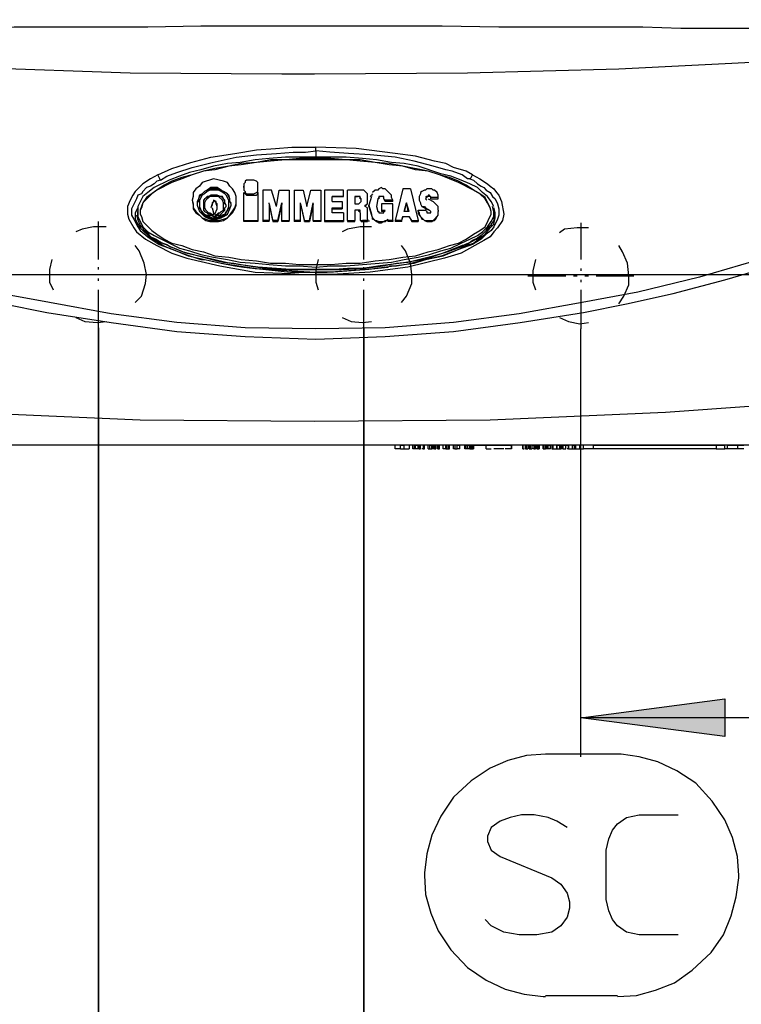
# Model space of a CAD drawing. Extents: x 63.1 to 145.6, y 66.7 to 154.7.
# Drawn here: x 82 to 92.5, y 78.6 to 93 of the extents above; entities that cross this region are included whole.
import ezdxf

# ---------------------------------------------------------------- set-up
doc = ezdxf.new("R2010")
doc.units = 0
doc.layers.add('LIVELLO_1', color=7, linetype='CONTINUOUS')

# ---------------------------------------------------------------- blocks, each defined once
blk = doc.blocks.new('*U1')
at = {"layer": 'LIVELLO_1', "color": 7}
blk.add_solid([(92.267, 82.539), (90.172, 82.814), (92.267, 83.09)], dxfattribs=at)

msp = doc.modelspace()

# ---------------------------------------------------------------- linework, layer by layer
at = {"layer": 'LIVELLO_1', "color": 7}
for points in [[(86.313, 92.884), (84.641, 92.884), (83.87, 92.866), (81.922, 92.866), (81.389, 92.847), (78.412, 92.847), (77.567, 92.866), (76.685, 92.884), (75.748, 92.921), (74.755, 92.976)], [(97.853, 92.976), (96.843, 92.921), (95.887, 92.884), (94.987, 92.866), (94.141, 92.847), (91.624, 92.847), (91.073, 92.866), (88.978, 92.866), (88.151, 92.884), (86.313, 92.884)], [(74.737, 92.755), (76.96, 92.553), (79.165, 92.388), (81.389, 92.278), (83.612, 92.204), (85.817, 92.186), (86.295, 92.186)], [(86.295, 92.186), (88.519, 92.204), (90.724, 92.259), (92.947, 92.37), (95.17, 92.516), (97.375, 92.7), (97.853, 92.755)], [(84.016, 90.716), (84.219, 90.808), (84.494, 90.899), (84.788, 90.973), (85.137, 91.028), (85.45, 91.083), (85.725, 91.101), (85.964, 91.12), (86.313, 91.12)], [(84.053, 90.642), (84.145, 90.697), (84.292, 90.752), (84.513, 90.826), (84.807, 90.899), (85.156, 90.973), (85.45, 91.01), (85.744, 91.028), (85.983, 91.046), (86.166, 91.046), (86.313, 91.065)], [(86.313, 91.065), (86.313, 91.12)], [(88.592, 90.716), (88.5, 90.771), (88.316, 90.826), (88.206, 90.881), (88.041, 90.918), (87.765, 90.991), (87.471, 91.028), (86.901, 91.101), (86.313, 91.12)], [(86.313, 91.065), (86.313, 91.065)], [(86.313, 91.065), (86.313, 90.973)], [(88.555, 90.661), (88.519, 90.661), (88.445, 90.716), (88.298, 90.771), (88.206, 90.789), (88.022, 90.844), (87.747, 90.918), (87.471, 90.973), (87.104, 91.01), (86.791, 91.028), (86.516, 91.046), (86.313, 91.065)], [(88.904, 90.256), (88.868, 90.33), (88.813, 90.403), (88.739, 90.458), (88.665, 90.532), (88.555, 90.587), (88.427, 90.642), (88.28, 90.697), (88.133, 90.734), (87.802, 90.844), (87.6, 90.881), (87.416, 90.899), (87.195, 90.936), (86.993, 90.955), (86.754, 90.973), (85.873, 90.973), (85.634, 90.955), (85.431, 90.936), (85.211, 90.899), (85.027, 90.881), (84.825, 90.844), (84.641, 90.789), (84.476, 90.752), (84.329, 90.697), (84.182, 90.642), (83.961, 90.532), (83.87, 90.458), (83.796, 90.403), (83.722, 90.256), (83.722, 90.183)], [(88.849, 90.238), (88.776, 90.385), (88.702, 90.44), (88.61, 90.495), (88.5, 90.569), (88.39, 90.624), (88.261, 90.679), (88.114, 90.716), (87.949, 90.771), (87.581, 90.844), (87.379, 90.881), (87.177, 90.899), (86.957, 90.936), (86.754, 90.936), (86.534, 90.955), (86.075, 90.955), (85.873, 90.936), (85.652, 90.936), (85.45, 90.899), (85.229, 90.881), (85.046, 90.844), (84.843, 90.808), (84.678, 90.771), (84.513, 90.716), (84.366, 90.679), (84.219, 90.624), (84.108, 90.569), (83.998, 90.495), (83.851, 90.385), (83.796, 90.312), (83.759, 90.201), (83.759, 90.183)], [(88.849, 90.238), (88.813, 90.312), (88.776, 90.367), (88.702, 90.44), (88.61, 90.495), (88.39, 90.605), (88.261, 90.661), (88.114, 90.716), (87.949, 90.771), (87.765, 90.789), (87.581, 90.844), (87.379, 90.863), (87.177, 90.899), (86.957, 90.918), (86.754, 90.936), (85.873, 90.936), (85.652, 90.918), (85.45, 90.899), (85.229, 90.863), (85.046, 90.844), (84.843, 90.789), (84.678, 90.771), (84.513, 90.716), (84.366, 90.661), (84.219, 90.605), (83.998, 90.495), (83.925, 90.44), (83.796, 90.312), (83.778, 90.238), (83.759, 90.201), (83.759, 90.183)], [(84.016, 90.716), (83.906, 90.661), (83.796, 90.587), (83.686, 90.477), (83.649, 90.422), (83.612, 90.348), (83.575, 90.256), (83.575, 90.146), (83.594, 90.072), (83.667, 89.944), (83.704, 89.889), (83.833, 89.779), (83.998, 89.687), (84.219, 89.576), (84.439, 89.503), (84.917, 89.393), (85.431, 89.301), (85.946, 89.282), (86.13, 89.264), (86.313, 89.264)], [(84.053, 90.642), (83.998, 90.624), (83.961, 90.587), (83.906, 90.55), (83.851, 90.532), (83.796, 90.477), (83.778, 90.44), (83.722, 90.422), (83.704, 90.367), (83.631, 90.22), (83.631, 90.128), (83.667, 90.072), (83.722, 89.962), (83.759, 89.907), (83.87, 89.815), (84.035, 89.705), (84.237, 89.631), (84.457, 89.539), (84.935, 89.429), (85.45, 89.356), (85.946, 89.301), (86.313, 89.301)], [(84.053, 90.642), (84.035, 90.679), (84.016, 90.716)], [(84.825, 90.661), (84.66, 90.605), (84.623, 90.55), (84.568, 90.513), (84.531, 90.458), (84.531, 90.403), (84.513, 90.348)], [(85.156, 90.348), (85.156, 90.403), (85.137, 90.458), (85.101, 90.513), (85.064, 90.55), (85.027, 90.605), (84.972, 90.624), (84.825, 90.661)], [(85.468, 90.55), (85.468, 90.605), (85.45, 90.624), (85.413, 90.642), (85.303, 90.642), (85.284, 90.624), (85.284, 90.605), (85.266, 90.587), (85.266, 90.55)], [(88.592, 90.716), (88.702, 90.661), (88.813, 90.587), (88.849, 90.55), (88.904, 90.513), (88.941, 90.458), (88.978, 90.422), (89.015, 90.33), (89.051, 90.146), (89.033, 90.054), (88.959, 89.944), (88.904, 89.889), (88.849, 89.815), (88.757, 89.76), (88.629, 89.687), (88.427, 89.576), (88.188, 89.503), (87.655, 89.374), (87.104, 89.301), (86.552, 89.264), (86.313, 89.264)], [(88.555, 90.661), (88.61, 90.642), (88.665, 90.587), (88.721, 90.55), (88.757, 90.532), (88.794, 90.495), (88.849, 90.458), (88.886, 90.403), (88.923, 90.367), (88.959, 90.293), (88.978, 90.22), (88.978, 90.128), (88.959, 90.072), (88.904, 89.962), (88.868, 89.907), (88.794, 89.852), (88.721, 89.779), (88.592, 89.705), (88.39, 89.631), (88.151, 89.539), (87.636, 89.411), (87.085, 89.338), (86.571, 89.301), (86.313, 89.301)], [(88.555, 90.661), (88.574, 90.679), (88.592, 90.716)], [(84.825, 90.532), (84.788, 90.532), (84.733, 90.495), (84.696, 90.477), (84.66, 90.44), (84.623, 90.422), (84.605, 90.367), (84.586, 90.33), (84.586, 90.293)], [(84.825, 90.513), (84.788, 90.513), (84.733, 90.495), (84.696, 90.477), (84.623, 90.403), (84.605, 90.367), (84.605, 90.33), (84.586, 90.312)], [(85.046, 90.293), (85.046, 90.348), (85.009, 90.422), (84.99, 90.44), (84.935, 90.477), (84.898, 90.495), (84.77, 90.495), (84.733, 90.477), (84.696, 90.44), (84.66, 90.422), (84.623, 90.348), (84.623, 90.293)], [(85.082, 90.293), (85.064, 90.33), (85.064, 90.367), (85.046, 90.422), (85.027, 90.44), (84.972, 90.477), (84.935, 90.495), (84.88, 90.532), (84.825, 90.532)], [(85.082, 90.312), (85.064, 90.33), (85.064, 90.367), (85.027, 90.44), (84.972, 90.477), (84.935, 90.495), (84.88, 90.513), (84.825, 90.513)], [(85.266, 90.532), (85.266, 90.55)], [(85.266, 90.55), (85.266, 90.532)], [(85.266, 90.532), (85.266, 90.495), (85.284, 90.477), (85.284, 90.458), (85.303, 90.44), (85.34, 90.44), (85.358, 90.422), (85.376, 90.422), (85.395, 90.44), (85.413, 90.44), (85.45, 90.458), (85.468, 90.477), (85.468, 90.532)], [(85.266, 90.532), (85.266, 90.495), (85.284, 90.477), (85.284, 90.458), (85.303, 90.44), (85.413, 90.44), (85.45, 90.458), (85.468, 90.477), (85.468, 90.532)], [(85.266, 90.054), (85.266, 90.458)], [(85.266, 90.458), (85.303, 90.422), (85.45, 90.422), (85.468, 90.44), (85.468, 90.458)], [(85.468, 90.532), (85.468, 90.55)], [(85.468, 90.458), (85.468, 90.054)], [(85.67, 90.495), (85.542, 90.495)], [(85.542, 90.495), (85.542, 90.054)], [(85.744, 90.256), (85.67, 90.495)], [(85.744, 90.256), (85.781, 90.495)], [(85.781, 90.495), (85.928, 90.495)], [(85.928, 90.495), (85.928, 90.054)], [(86.001, 90.495), (86.13, 90.495)], [(86.001, 90.495), (86.001, 90.054)], [(86.13, 90.495), (86.185, 90.256)], [(86.185, 90.256), (86.24, 90.495)], [(86.24, 90.495), (86.387, 90.495)], [(86.387, 90.495), (86.387, 90.054)], [(86.442, 90.495), (86.442, 90.054)], [(86.718, 90.495), (86.442, 90.495)], [(86.718, 90.403), (86.718, 90.495)], [(86.957, 90.495), (86.773, 90.495)], [(86.773, 90.054), (86.773, 90.495)], [(87.067, 90.403), (87.067, 90.44), (87.012, 90.495), (86.957, 90.495)], [(87.416, 90.422), (87.324, 90.513), (87.287, 90.513), (87.269, 90.532), (87.232, 90.513), (87.214, 90.495), (87.177, 90.495), (87.14, 90.458)], [(87.581, 90.513), (87.471, 90.054)], [(87.692, 90.513), (87.581, 90.513)], [(87.692, 90.513), (87.802, 90.054)], [(88.096, 90.385), (88.096, 90.422), (88.078, 90.458), (88.041, 90.495), (88.022, 90.495), (88.004, 90.513), (87.93, 90.513), (87.912, 90.495), (87.894, 90.495), (87.857, 90.477), (87.839, 90.458), (87.839, 90.44), (87.82, 90.403), (87.82, 90.385)], [(84.513, 90.348), (84.513, 90.348)], [(84.513, 90.348), (84.531, 90.293), (84.531, 90.238), (84.568, 90.183), (84.66, 90.091), (84.77, 90.054), (84.825, 90.054)], [(84.513, 90.348), (84.531, 90.275), (84.531, 90.22), (84.568, 90.164), (84.623, 90.128), (84.66, 90.091), (84.715, 90.054), (84.77, 90.036), (84.825, 90.036)], [(85.009, 90.275), (84.99, 90.312), (84.99, 90.348), (84.972, 90.367), (84.954, 90.403), (84.917, 90.403), (84.88, 90.422), (84.788, 90.422), (84.751, 90.403), (84.733, 90.403), (84.678, 90.348), (84.678, 90.275)], [(85.009, 90.275), (84.99, 90.293), (84.99, 90.33), (84.972, 90.367), (84.954, 90.385), (84.88, 90.422), (84.788, 90.422), (84.751, 90.403), (84.733, 90.385), (84.696, 90.367), (84.678, 90.33), (84.678, 90.275)], [(84.972, 90.275), (84.972, 90.312), (84.954, 90.348), (84.898, 90.403), (84.77, 90.403), (84.715, 90.348), (84.696, 90.312), (84.696, 90.275)], [(84.825, 90.348), (84.825, 90.33), (84.807, 90.312), (84.807, 90.293), (84.788, 90.238)], [(84.825, 90.348), (84.825, 90.33), (84.807, 90.293), (84.807, 90.275), (84.788, 90.238)], [(84.825, 90.348), (84.825, 90.348)], [(84.825, 90.054), (84.898, 90.054), (84.972, 90.072), (85.027, 90.091), (85.064, 90.128), (85.137, 90.238), (85.156, 90.293), (85.156, 90.348)], [(84.825, 90.036), (84.898, 90.036), (84.972, 90.054), (85.027, 90.091), (85.101, 90.164), (85.137, 90.22), (85.156, 90.275), (85.156, 90.348)], [(84.88, 90.238), (84.88, 90.293), (84.862, 90.312), (84.862, 90.33), (84.825, 90.348)], [(84.88, 90.238), (84.88, 90.256), (84.862, 90.293), (84.862, 90.312), (84.825, 90.348)], [(85.156, 90.348), (85.156, 90.348)], [(85.156, 90.348), (85.156, 90.348)], [(85.689, 90.054), (85.634, 90.312)], [(85.634, 90.293), (85.634, 90.312)], [(85.762, 90.054), (85.817, 90.312)], [(85.817, 90.312), (85.817, 90.293)], [(86.148, 90.054), (86.093, 90.312)], [(86.093, 90.293), (86.093, 90.312)], [(86.221, 90.054), (86.277, 90.312)], [(86.277, 90.293), (86.277, 90.312)], [(86.552, 90.33), (86.552, 90.403)], [(86.718, 90.403), (86.552, 90.403)], [(86.552, 90.403), (86.552, 90.403)], [(86.552, 90.403), (86.718, 90.403)], [(86.552, 90.33), (86.699, 90.33)], [(86.699, 90.33), (86.699, 90.238)], [(86.718, 90.403), (86.718, 90.403)], [(86.883, 90.403), (86.92, 90.403)], [(86.883, 90.403), (86.883, 90.403)], [(86.92, 90.403), (86.883, 90.403)], [(86.883, 90.403), (86.883, 90.403)], [(86.883, 90.403), (86.883, 90.293)], [(86.883, 90.403), (86.883, 90.403)], [(86.883, 90.403), (86.883, 90.403)], [(86.92, 90.403), (86.92, 90.403)], [(86.975, 90.348), (86.975, 90.367), (86.957, 90.367), (86.957, 90.385), (86.938, 90.403), (86.92, 90.403)], [(86.975, 90.348), (86.975, 90.367), (86.957, 90.385), (86.957, 90.403), (86.92, 90.403)], [(86.92, 90.293), (86.938, 90.293), (86.975, 90.33), (86.975, 90.348)], [(86.975, 90.348), (86.975, 90.348)], [(87.03, 90.256), (87.048, 90.275), (87.067, 90.293), (87.067, 90.312), (87.067, 90.348)], [(87.03, 90.256), (87.03, 90.275), (87.067, 90.293), (87.067, 90.33), (87.067, 90.348)], [(87.067, 90.348), (87.067, 90.403)], [(87.067, 90.348), (87.067, 90.348)], [(87.122, 90.403), (87.085, 90.275)], [(87.122, 90.422), (87.104, 90.403)], [(87.14, 90.44), (87.122, 90.422)], [(87.214, 90.367), (87.195, 90.256)], [(87.214, 90.367), (87.195, 90.256), (87.214, 90.183)], [(87.306, 90.367), (87.306, 90.403), (87.232, 90.403), (87.232, 90.385), (87.214, 90.367)], [(87.306, 90.367), (87.306, 90.385), (87.287, 90.403), (87.251, 90.403), (87.232, 90.385), (87.232, 90.367), (87.214, 90.367)], [(87.214, 90.367), (87.214, 90.367)], [(87.306, 90.367), (87.306, 90.367)], [(87.306, 90.367), (87.324, 90.348)], [(87.324, 90.33), (87.306, 90.367)], [(87.324, 90.33), (87.324, 90.348)], [(87.434, 90.348), (87.324, 90.348)], [(87.434, 90.33), (87.324, 90.33)], [(87.416, 90.385), (87.416, 90.422)], [(87.434, 90.348), (87.416, 90.385)], [(87.434, 90.33), (87.434, 90.348)], [(87.6, 90.183), (87.636, 90.312)], [(87.636, 90.312), (87.6, 90.183)], [(87.673, 90.183), (87.636, 90.312)], [(87.636, 90.312), (87.636, 90.312)], [(87.636, 90.312), (87.655, 90.183)], [(87.82, 90.385), (87.82, 90.367)], [(87.82, 90.367), (87.82, 90.348), (87.839, 90.312), (87.839, 90.293), (87.857, 90.256), (87.894, 90.238), (87.912, 90.22)], [(87.82, 90.367), (87.82, 90.348), (87.839, 90.312), (87.839, 90.293), (87.857, 90.256), (87.894, 90.256), (87.912, 90.238)], [(87.82, 90.367), (87.82, 90.367)], [(87.986, 90.385), (87.986, 90.403), (87.967, 90.403), (87.967, 90.422), (87.949, 90.422), (87.949, 90.403), (87.93, 90.403), (87.912, 90.385)], [(87.986, 90.367), (87.986, 90.403), (87.93, 90.403), (87.93, 90.385), (87.912, 90.367)], [(87.912, 90.367), (87.93, 90.348)], [(87.912, 90.367), (87.912, 90.367)], [(87.949, 90.367), (88.022, 90.33)], [(88.096, 90.385), (87.986, 90.385)], [(87.986, 90.367), (87.986, 90.385)], [(87.986, 90.385), (87.986, 90.385)], [(87.986, 90.367), (88.096, 90.367)], [(87.986, 90.367), (87.986, 90.367)], [(88.096, 90.201), (88.096, 90.256), (88.022, 90.33)], [(88.096, 90.367), (88.096, 90.385)], [(88.096, 90.385), (88.096, 90.385)], [(83.722, 90.238), (83.686, 90.164), (83.686, 90.072), (83.722, 89.999), (83.759, 89.944), (83.925, 89.779), (84.016, 89.742), (84.09, 89.687), (84.182, 89.65), (84.421, 89.558), (84.641, 89.485), (84.696, 89.485), (84.788, 89.466), (84.935, 89.429), (85.137, 89.393), (85.266, 89.374), (85.431, 89.356), (85.67, 89.338), (85.964, 89.319), (86.313, 89.301)], [(83.722, 90.128), (83.722, 90.183)], [(83.722, 90.183), (83.722, 90.109), (83.796, 89.962), (83.87, 89.889), (83.961, 89.834), (84.329, 89.65), (84.476, 89.613), (84.641, 89.558), (84.825, 89.521), (85.027, 89.485), (85.211, 89.448), (85.431, 89.429), (85.634, 89.411), (85.873, 89.393), (86.075, 89.393), (86.313, 89.374), (86.534, 89.393), (86.754, 89.393), (87.416, 89.448), (87.6, 89.485), (87.802, 89.521), (87.967, 89.558), (88.133, 89.613), (88.28, 89.65), (88.427, 89.723), (88.555, 89.779), (88.665, 89.834), (88.739, 89.889), (88.813, 89.962), (88.868, 90.036), (88.904, 90.109), (88.904, 90.183)], [(83.759, 90.183), (83.759, 90.146), (83.778, 90.109), (83.796, 90.036), (83.925, 89.907), (83.998, 89.852), (84.108, 89.779), (84.219, 89.723), (84.366, 89.687), (84.513, 89.631), (84.678, 89.595), (84.843, 89.539), (85.046, 89.521), (85.229, 89.485), (85.45, 89.466), (85.652, 89.429), (85.873, 89.429), (86.075, 89.411), (86.534, 89.411), (86.754, 89.429), (86.957, 89.429), (87.177, 89.466), (87.379, 89.485), (87.581, 89.521), (87.765, 89.539), (87.949, 89.595), (88.096, 89.631), (88.261, 89.687), (88.39, 89.723), (88.5, 89.779), (88.61, 89.852), (88.702, 89.907), (88.776, 89.962), (88.868, 90.146), (88.868, 90.183)], [(84.586, 90.293), (84.586, 90.293)], [(84.586, 90.293), (84.586, 90.275), (84.605, 90.22), (84.623, 90.183), (84.696, 90.109), (84.733, 90.091), (84.788, 90.072), (84.88, 90.072), (84.935, 90.091), (84.972, 90.109), (85.027, 90.146), (85.064, 90.22), (85.082, 90.275), (85.082, 90.293)], [(84.623, 90.293), (84.623, 90.293)], [(84.623, 90.293), (84.623, 90.238), (84.66, 90.164), (84.696, 90.128), (84.807, 90.072), (84.862, 90.072), (84.935, 90.109), (84.99, 90.128), (85.046, 90.238), (85.046, 90.293)], [(84.623, 90.293), (84.623, 90.256), (84.641, 90.201), (84.696, 90.146), (84.807, 90.091), (84.862, 90.091), (84.935, 90.128), (84.99, 90.146), (85.009, 90.183), (85.027, 90.201), (85.046, 90.256), (85.046, 90.293)], [(84.678, 90.275), (84.678, 90.256)], [(84.678, 90.256), (84.678, 90.201), (84.696, 90.183), (84.733, 90.164), (84.751, 90.128), (84.788, 90.128), (84.825, 90.109), (84.862, 90.109), (84.88, 90.128), (84.917, 90.128), (84.99, 90.201), (84.99, 90.238), (85.009, 90.256)], [(84.696, 90.275), (84.696, 90.256)], [(84.696, 90.256), (84.696, 90.238), (84.715, 90.201), (84.751, 90.164), (84.77, 90.164), (84.807, 90.146), (84.825, 90.128)], [(84.696, 90.256), (84.696, 90.238), (84.715, 90.201), (84.77, 90.146), (84.807, 90.128), (84.825, 90.128)], [(84.807, 90.238), (84.825, 90.164), (84.825, 90.146)], [(84.807, 90.238), (84.807, 90.22)], [(84.843, 90.128), (84.88, 90.146), (84.898, 90.164), (84.917, 90.164), (84.935, 90.183), (84.972, 90.201), (84.972, 90.256)], [(84.843, 90.128), (84.88, 90.128), (84.935, 90.183), (84.972, 90.201), (84.972, 90.256)], [(84.843, 90.146), (84.88, 90.22), (84.88, 90.238)], [(84.88, 90.238), (84.88, 90.238)], [(84.972, 90.256), (84.972, 90.275)], [(85.009, 90.256), (85.009, 90.275)], [(85.046, 90.293), (85.046, 90.293)], [(85.082, 90.293), (85.082, 90.293)], [(85.634, 90.293), (85.689, 90.036)], [(85.634, 90.293), (85.634, 90.054)], [(85.817, 90.293), (85.762, 90.036)], [(85.817, 90.054), (85.817, 90.293)], [(86.093, 90.293), (86.148, 90.036)], [(86.093, 90.054), (86.093, 90.293)], [(86.277, 90.293), (86.221, 90.036)], [(86.277, 90.054), (86.277, 90.293)], [(86.313, 89.301), (86.479, 89.301), (86.718, 89.319), (87.03, 89.338), (87.361, 89.374), (87.398, 89.393), (87.489, 89.393), (87.6, 89.411), (87.747, 89.429), (87.912, 89.485), (88.169, 89.539), (88.427, 89.65), (88.5, 89.687), (88.61, 89.723), (88.702, 89.797), (88.776, 89.852), (88.849, 89.944), (88.904, 89.999), (88.923, 90.091), (88.923, 90.164), (88.904, 90.238)], [(86.552, 90.22), (86.552, 90.238)], [(86.552, 90.238), (86.699, 90.238)], [(86.552, 90.164), (86.552, 90.22)], [(86.552, 90.22), (86.699, 90.22)], [(86.718, 90.164), (86.552, 90.164)], [(86.699, 90.238), (86.699, 90.22)], [(86.718, 90.164), (86.718, 90.054)], [(86.883, 90.293), (86.92, 90.293)], [(86.938, 90.201), (86.883, 90.201)], [(86.938, 90.201), (86.883, 90.201)], [(86.883, 90.201), (86.883, 90.054)], [(86.883, 90.201), (86.883, 90.201)], [(86.938, 90.201), (86.938, 90.201)], [(86.957, 90.164), (86.957, 90.201), (86.938, 90.201)], [(86.957, 90.164), (86.957, 90.183), (86.938, 90.183), (86.938, 90.201)], [(86.957, 90.164), (86.957, 90.054)], [(86.957, 90.164), (86.957, 90.164)], [(87.067, 90.183), (87.067, 90.201), (87.067, 90.238), (87.03, 90.256)], [(87.067, 90.183), (87.067, 90.183)], [(87.067, 90.072), (87.067, 90.183)], [(87.085, 90.256), (87.085, 90.275)], [(87.085, 90.275), (87.122, 90.146), (87.122, 90.128)], [(87.085, 90.256), (87.122, 90.128)], [(87.214, 90.183), (87.232, 90.183), (87.232, 90.164), (87.306, 90.164), (87.306, 90.183)], [(87.434, 90.293), (87.269, 90.293)], [(87.269, 90.293), (87.269, 90.201)], [(87.269, 90.201), (87.269, 90.183)], [(87.269, 90.201), (87.324, 90.201)], [(87.324, 90.183), (87.269, 90.183)], [(87.324, 90.201), (87.306, 90.183)], [(87.434, 90.054), (87.434, 90.293)], [(87.673, 90.183), (87.6, 90.183)], [(87.802, 90.183), (87.802, 90.201)], [(87.802, 90.201), (87.912, 90.201)], [(87.802, 90.183), (87.82, 90.164), (87.82, 90.146)], [(87.802, 90.183), (87.802, 90.183)], [(87.802, 90.183), (87.802, 90.164), (87.82, 90.128), (87.839, 90.109), (87.857, 90.072), (87.875, 90.072), (87.894, 90.054), (87.93, 90.036), (87.967, 90.036)], [(87.912, 90.238), (87.967, 90.201)], [(87.912, 90.22), (87.912, 90.238)], [(87.912, 90.22), (87.967, 90.201)], [(87.912, 90.201), (87.93, 90.183)], [(87.93, 90.183), (87.93, 90.164), (87.986, 90.164), (87.986, 90.183)], [(87.967, 90.201), (87.967, 90.201)], [(87.986, 90.183), (87.967, 90.201)], [(87.986, 90.183), (87.967, 90.201)], [(87.967, 90.054), (88.022, 90.054), (88.096, 90.128), (88.096, 90.183)], [(87.967, 90.036), (88.004, 90.036), (88.022, 90.054), (88.041, 90.054), (88.059, 90.072), (88.078, 90.109), (88.096, 90.128), (88.096, 90.183)], [(88.096, 90.201), (88.096, 90.183)], [(88.096, 90.183), (88.096, 90.183)], [(88.868, 90.183), (88.849, 90.238)], [(88.868, 90.183), (88.849, 90.238)], [(88.904, 90.183), (88.886, 90.256)], [(88.904, 90.128), (88.904, 90.183)], [(83.153, 89.485), (83.153, 90.036)], [(83.704, 90.128), (83.722, 90.054)], [(83.759, 89.98), (83.759, 89.999), (83.741, 90.017), (83.722, 90.072)], [(84.825, 90.128), (84.825, 90.146)], [(84.825, 90.128), (84.825, 90.128)], [(84.825, 90.054), (84.825, 90.036)], [(84.843, 90.146), (84.843, 90.128)], [(84.843, 90.128), (84.843, 90.128)], [(85.266, 90.054), (85.468, 90.054)], [(85.266, 90.036), (85.266, 90.054)], [(85.468, 90.036), (85.266, 90.036)], [(85.468, 90.054), (85.468, 90.036)], [(85.634, 90.054), (85.542, 90.054)], [(85.542, 90.054), (85.542, 90.036)], [(85.634, 90.036), (85.542, 90.036)], [(85.634, 90.036), (85.634, 90.054)], [(85.762, 90.054), (85.689, 90.054)], [(85.689, 90.054), (85.689, 90.036)], [(85.689, 90.036), (85.762, 90.036)], [(85.762, 90.054), (85.762, 90.036)], [(85.817, 90.054), (85.928, 90.054)], [(85.817, 90.036), (85.817, 90.054)], [(85.928, 90.036), (85.817, 90.036)], [(85.928, 90.036), (85.928, 90.054)], [(86.093, 90.054), (86.001, 90.054)], [(86.001, 90.054), (86.001, 90.036)], [(86.093, 90.036), (86.001, 90.036)], [(86.093, 90.036), (86.093, 90.054)], [(86.148, 90.036), (86.148, 90.054)], [(86.148, 90.054), (86.221, 90.054)], [(86.148, 90.036), (86.221, 90.036)], [(86.221, 90.036), (86.221, 90.054)], [(86.277, 90.054), (86.277, 90.036)], [(86.277, 90.054), (86.387, 90.054)], [(86.387, 90.036), (86.277, 90.036)], [(86.387, 90.054), (86.387, 90.036)], [(86.442, 90.054), (86.442, 90.036)], [(86.442, 90.054), (86.718, 90.054)], [(86.442, 90.036), (86.718, 90.036)], [(86.718, 90.054), (86.718, 90.036)], [(86.773, 90.054), (86.773, 90.036)], [(86.773, 90.054), (86.883, 90.054)], [(86.773, 90.036), (86.883, 90.036)], [(86.883, 90.036), (86.883, 90.054)], [(86.957, 90.054), (86.957, 90.054)], [(86.957, 90.054), (86.975, 90.054), (86.975, 90.036), (86.993, 90.036)], [(86.957, 90.054), (86.975, 90.054), (86.993, 90.054)], [(87.067, 90.054), (86.993, 90.054)], [(86.993, 90.036), (86.993, 90.054)], [(86.993, 90.036), (87.067, 90.036)], [(87.012, 89.485), (87.012, 90.036)], [(87.067, 90.072), (87.067, 90.054)], [(87.067, 90.054), (87.067, 90.036)], [(87.067, 90.054), (87.067, 90.054)], [(87.067, 90.054), (87.067, 90.054)], [(87.067, 90.036), (87.067, 90.036)], [(87.085, 90.054), (87.085, 90.054)], [(87.085, 90.054), (87.085, 90.036)], [(87.122, 90.146), (87.122, 90.128)], [(87.122, 90.128), (87.14, 90.091)], [(87.122, 90.128), (87.14, 90.072)], [(87.14, 90.072), (87.14, 90.091)], [(87.14, 90.091), (87.177, 90.054), (87.195, 90.054), (87.232, 90.036), (87.306, 90.036), (87.324, 90.054), (87.342, 90.054), (87.361, 90.072)], [(87.14, 90.072), (87.159, 90.072), (87.195, 90.036), (87.232, 90.017), (87.269, 90.017), (87.306, 90.036), (87.324, 90.036), (87.361, 90.072)], [(87.361, 90.054), (87.361, 90.072)], [(87.361, 90.072), (87.361, 90.072)], [(87.361, 90.054), (87.361, 90.036)], [(87.434, 90.054), (87.361, 90.054)], [(87.434, 90.036), (87.361, 90.036)], [(87.434, 90.054), (87.434, 90.036)], [(87.563, 90.054), (87.471, 90.054)], [(87.471, 90.054), (87.471, 90.036)], [(87.563, 90.036), (87.471, 90.036)], [(87.581, 90.109), (87.563, 90.054)], [(87.563, 90.036), (87.581, 90.109)], [(87.563, 90.054), (87.563, 90.036)], [(87.581, 90.109), (87.673, 90.109)], [(87.581, 90.109), (87.581, 90.109)], [(87.581, 90.109), (87.673, 90.109)], [(87.71, 90.054), (87.673, 90.109)], [(87.673, 90.109), (87.71, 90.036)], [(87.673, 90.109), (87.673, 90.109)], [(87.71, 90.054), (87.71, 90.036)], [(87.71, 90.054), (87.802, 90.054)], [(87.71, 90.036), (87.802, 90.036)], [(87.802, 90.054), (87.802, 90.036)], [(87.82, 90.146), (87.839, 90.109), (87.894, 90.054), (87.967, 90.054)], [(87.967, 90.036), (87.967, 90.054)], [(88.904, 90.128), (88.904, 90.054), (88.868, 89.999), (88.868, 89.98), (88.849, 89.98)], [(82.914, 89.926), (82.822, 89.889)], [(83.079, 89.962), (82.914, 89.926)], [(83.263, 89.962), (83.079, 89.962)], [(88.849, 89.98), (88.831, 89.944), (88.721, 89.834), (88.665, 89.797), (88.592, 89.76), (88.519, 89.705), (88.445, 89.687), (88.169, 89.576), (87.894, 89.485), (87.563, 89.429), (87.251, 89.393), (86.993, 89.356), (86.773, 89.356), (86.589, 89.338), (85.946, 89.338), (85.468, 89.374), (85.046, 89.429), (84.678, 89.521), (84.421, 89.576), (84.2, 89.668), (84.164, 89.687), (84.072, 89.723), (83.98, 89.779), (83.906, 89.815), (83.87, 89.871), (83.814, 89.907), (83.796, 89.944), (83.759, 89.98)], [(83.759, 89.98), (83.796, 89.944), (83.814, 89.907), (83.888, 89.834), (83.961, 89.779), (84.035, 89.742), (84.145, 89.705), (84.2, 89.668), (84.255, 89.65), (84.384, 89.595), (84.605, 89.539), (84.88, 89.466), (84.972, 89.448), (85.119, 89.429), (85.34, 89.393), (85.597, 89.356), (85.928, 89.338), (86.681, 89.338), (87.012, 89.356), (87.287, 89.393), (87.489, 89.429), (87.655, 89.448), (88.022, 89.539), (88.224, 89.595), (88.371, 89.65), (88.427, 89.668), (88.482, 89.705), (88.574, 89.742), (88.647, 89.779), (88.721, 89.834), (88.794, 89.907), (88.813, 89.944), (88.849, 89.98)], [(86.773, 89.926), (86.699, 89.889)], [(86.957, 89.962), (86.773, 89.926)], [(87.122, 89.962), (86.957, 89.962)], [(89.933, 89.926), (89.86, 89.871)], [(90.117, 89.944), (89.933, 89.926)], [(90.283, 89.944), (90.117, 89.944)], [(90.172, 90.017), (90.172, 89.485)], [(86.313, 88.474), (85.284, 88.492), (84.292, 88.566), (83.337, 88.694), (82.436, 88.86), (81.609, 89.007), (80.709, 89.227), (79.735, 89.521), (78.669, 89.852)], [(93.958, 89.852), (92.892, 89.521), (91.9, 89.227), (90.999, 89.007), (90.191, 88.86), (89.272, 88.694), (88.316, 88.566), (87.324, 88.492), (86.313, 88.474)], [(78.614, 89.705), (79.515, 89.429), (80.341, 89.19), (81.095, 88.988), (81.775, 88.841), (82.4, 88.713), (83.337, 88.566), (84.292, 88.437), (85.284, 88.364), (86.313, 88.327)], [(83.741, 89.613), (83.686, 89.687)], [(83.814, 89.429), (83.741, 89.613)], [(86.313, 88.327), (87.324, 88.364), (88.316, 88.437), (89.29, 88.566), (90.209, 88.713), (90.834, 88.841), (91.514, 88.988), (92.267, 89.19), (93.094, 89.429), (93.994, 89.705)], [(87.618, 89.613), (87.563, 89.687)], [(87.692, 89.429), (87.618, 89.613)], [(90.779, 89.595), (90.724, 89.687)], [(90.852, 89.429), (90.779, 89.595)], [(82.473, 89.485), (82.436, 89.338)], [(86.35, 89.485), (86.313, 89.338)], [(89.511, 89.485), (89.474, 89.319)], [(82.436, 89.338), (82.436, 89.154)], [(83.153, 89.338), (83.153, 89.374)], [(83.851, 89.264), (83.814, 89.429)], [(86.313, 89.338), (86.313, 89.154)], [(87.012, 89.338), (87.012, 89.374)], [(87.71, 89.264), (87.692, 89.429)], [(89.474, 89.319), (89.474, 89.154)], [(90.172, 89.356), (90.172, 89.319)], [(90.87, 89.246), (90.852, 89.429)], [(65.402, 89.264), (97.559, 89.264)], [(82.381, 89.264), (82.932, 89.264)], [(83.043, 89.264), (83.098, 89.264)], [(83.153, 89.172), (83.153, 89.209)], [(83.208, 89.264), (83.263, 89.264)], [(83.373, 89.264), (83.925, 89.264)], [(83.833, 89.135), (83.851, 89.264)], [(86.24, 89.264), (86.791, 89.264)], [(86.313, 89.301), (86.313, 89.301)], [(86.313, 89.264), (86.313, 89.301)], [(86.901, 89.264), (86.957, 89.264)], [(87.012, 89.172), (87.012, 89.209)], [(87.067, 89.264), (87.122, 89.264)], [(87.232, 89.264), (87.784, 89.264)], [(87.71, 89.135), (87.71, 89.264)], [(89.4, 89.246), (89.952, 89.246)], [(90.062, 89.246), (90.117, 89.246)], [(90.172, 89.19), (90.172, 89.154)], [(90.227, 89.246), (90.283, 89.246)], [(90.393, 89.246), (90.944, 89.246)], [(90.87, 89.117), (90.87, 89.246)], [(82.436, 89.154), (82.491, 89.044)], [(83.153, 88.492), (83.153, 89.044)], [(83.778, 88.952), (83.833, 89.135)], [(86.313, 89.154), (86.35, 89.044)], [(87.012, 88.492), (87.012, 89.044)], [(87.636, 88.952), (87.71, 89.135)], [(89.474, 89.154), (89.511, 89.044)], [(90.172, 89.044), (90.172, 88.474)], [(90.797, 88.952), (90.87, 89.117)], [(83.686, 88.86), (83.778, 88.952)], [(87.563, 88.86), (87.636, 88.952)], [(90.724, 88.841), (90.797, 88.952)], [(82.822, 88.639), (82.951, 88.584)], [(86.699, 88.639), (86.828, 88.584)], [(89.86, 88.639), (89.989, 88.584)], [(70.86, 88.455), (73.451, 88.051), (76.06, 87.702), (78.632, 87.445), (81.205, 87.261), (83.759, 87.151), (86.295, 87.132), (88.849, 87.151), (91.403, 87.261), (93.976, 87.445), (96.549, 87.702), (99.158, 88.051), (101.767, 88.455)], [(82.951, 88.584), (83.135, 88.566)], [(83.135, 88.566), (83.263, 88.584)], [(83.153, 73.865), (83.153, 88.492)], [(83.153, 88.492), (83.153, 73.865)], [(86.828, 88.584), (86.993, 88.566)], [(86.993, 88.566), (87.122, 88.584)], [(87.012, 73.865), (87.012, 88.492)], [(87.012, 88.492), (87.012, 73.865)], [(89.989, 88.584), (90.154, 88.547)], [(90.154, 88.547), (90.283, 88.566)], [(90.172, 82.244), (90.172, 88.474)], [(101.767, 86.783), (70.86, 86.783)], [(87.471, 86.783), (73.965, 86.783)], [(87.471, 86.728), (87.471, 86.783)], [(87.545, 86.783), (87.471, 86.783)], [(87.545, 86.728), (87.471, 86.728)], [(87.545, 86.728), (87.545, 86.783)], [(87.545, 86.783), (87.6, 86.783)], [(87.545, 86.728), (87.6, 86.728)], [(87.6, 86.728), (87.6, 86.783)], [(87.673, 86.783), (87.6, 86.783)], [(87.6, 86.728), (87.673, 86.728)], [(87.673, 86.783), (87.673, 86.728)], [(87.728, 86.783), (87.673, 86.783)], [(87.728, 86.728), (87.728, 86.783)], [(87.747, 86.783), (87.728, 86.783)], [(87.747, 86.728), (87.728, 86.728)], [(87.747, 86.783), (87.765, 86.783)], [(87.747, 86.783), (87.747, 86.728)], [(87.765, 86.728), (87.747, 86.728)], [(87.765, 86.783), (87.802, 86.783)], [(87.765, 86.728), (87.765, 86.783)], [(87.802, 86.728), (87.765, 86.728)], [(87.802, 86.728), (87.802, 86.783)], [(87.802, 86.783), (87.82, 86.783)], [(87.82, 86.728), (87.802, 86.728)], [(87.82, 86.728), (87.82, 86.783)], [(87.82, 86.783), (87.839, 86.783)], [(87.82, 86.728), (87.839, 86.728)], [(87.839, 86.728), (87.839, 86.783)], [(87.875, 86.783), (87.839, 86.783)], [(87.875, 86.728), (87.857, 86.728)], [(87.875, 86.783), (87.875, 86.728)], [(87.875, 86.783), (87.894, 86.783)], [(87.875, 86.728), (87.894, 86.728)], [(87.894, 86.728), (87.894, 86.783)], [(87.894, 86.728), (87.894, 86.783)], [(87.949, 86.783), (87.894, 86.783)], [(87.894, 86.783), (87.894, 86.783)], [(87.894, 86.728), (87.894, 86.728)], [(87.949, 86.728), (87.949, 86.783)], [(87.949, 86.728), (87.949, 86.783)], [(87.949, 86.783), (87.949, 86.783)], [(87.967, 86.783), (87.949, 86.783)], [(87.949, 86.728), (87.949, 86.728)], [(87.949, 86.728), (87.967, 86.728)], [(87.967, 86.783), (87.967, 86.728)], [(87.967, 86.783), (88.004, 86.783)], [(87.967, 86.728), (88.004, 86.728)], [(88.004, 86.728), (88.004, 86.783)], [(88.004, 86.783), (88.022, 86.783)], [(88.022, 86.728), (88.004, 86.728)], [(88.022, 86.728), (88.022, 86.783)], [(88.022, 86.783), (88.041, 86.783)], [(88.041, 86.728), (88.022, 86.728)], [(88.041, 86.728), (88.041, 86.783)], [(88.041, 86.783), (88.059, 86.783)], [(88.041, 86.728), (88.059, 86.728)], [(88.059, 86.728), (88.059, 86.783)], [(88.078, 86.783), (88.059, 86.783)], [(88.078, 86.783), (88.078, 86.728)], [(88.078, 86.783), (88.096, 86.783)], [(88.096, 86.728), (88.078, 86.728)], [(88.096, 86.783), (88.096, 86.728)], [(88.096, 86.728), (88.096, 86.783)], [(88.096, 86.783), (88.114, 86.783)], [(88.096, 86.783), (88.096, 86.783)], [(88.096, 86.728), (88.114, 86.728)], [(88.096, 86.728), (88.096, 86.728)], [(88.114, 86.728), (88.114, 86.783)], [(88.169, 86.783), (88.114, 86.783)], [(88.169, 86.728), (88.169, 86.783)], [(88.206, 86.783), (88.169, 86.783)], [(88.206, 86.728), (88.169, 86.728)], [(88.206, 86.783), (88.206, 86.728)], [(88.206, 86.728), (88.206, 86.783)], [(88.206, 86.728), (88.206, 86.783)], [(88.206, 86.783), (88.206, 86.783)], [(88.224, 86.783), (88.206, 86.783)], [(88.206, 86.783), (88.206, 86.783)], [(88.206, 86.728), (88.206, 86.728)], [(88.206, 86.728), (88.206, 86.728)], [(88.206, 86.728), (88.224, 86.728)], [(88.224, 86.728), (88.224, 86.783)], [(88.243, 86.783), (88.224, 86.783)], [(88.224, 86.728), (88.243, 86.728)], [(88.243, 86.783), (88.243, 86.728)], [(88.261, 86.783), (88.243, 86.783)], [(88.243, 86.728), (88.261, 86.728)], [(88.261, 86.728), (88.261, 86.783)], [(88.316, 86.783), (88.261, 86.783)], [(88.316, 86.728), (88.316, 86.783)], [(88.335, 86.783), (88.316, 86.783)], [(88.335, 86.728), (88.316, 86.728)], [(88.335, 86.783), (88.335, 86.728)], [(88.371, 86.783), (88.335, 86.783)], [(88.335, 86.728), (88.371, 86.728)], [(88.371, 86.728), (88.371, 86.783)], [(88.371, 86.783), (88.408, 86.783)], [(88.408, 86.728), (88.371, 86.728)], [(88.408, 86.728), (88.408, 86.783)], [(88.482, 86.783), (88.408, 86.783)], [(88.482, 86.783), (88.482, 86.728)], [(88.482, 86.728), (88.482, 86.783)], [(88.482, 86.783), (88.482, 86.783)], [(88.482, 86.783), (88.5, 86.783)], [(88.5, 86.728), (88.482, 86.728)], [(88.482, 86.728), (88.482, 86.728)], [(88.5, 86.728), (88.5, 86.783)], [(88.5, 86.783), (88.519, 86.783)], [(88.519, 86.728), (88.5, 86.728)], [(88.519, 86.783), (88.519, 86.728)], [(88.519, 86.783), (88.555, 86.783)], [(88.555, 86.728), (88.519, 86.728)], [(88.555, 86.728), (88.555, 86.783)], [(88.574, 86.783), (88.555, 86.783)], [(88.555, 86.728), (88.574, 86.728)], [(88.574, 86.728), (88.574, 86.783)], [(88.592, 86.783), (88.574, 86.783)], [(88.574, 86.728), (88.592, 86.728)], [(88.592, 86.728), (88.592, 86.783)], [(88.61, 86.783), (88.592, 86.783)], [(88.592, 86.728), (88.61, 86.728)], [(88.61, 86.783), (88.61, 86.728)], [(88.61, 86.728), (88.61, 86.783)], [(88.61, 86.783), (88.794, 86.783)], [(88.61, 86.783), (88.61, 86.783)], [(88.61, 86.728), (88.61, 86.728)], [(88.794, 86.783), (89.162, 86.783)], [(88.794, 86.728), (88.794, 86.783)], [(88.794, 86.728), (88.868, 86.728)], [(89.051, 86.728), (88.904, 86.728)], [(89.162, 86.728), (89.07, 86.728)], [(89.162, 86.728), (89.162, 86.783)], [(89.327, 86.783), (89.162, 86.783)], [(89.162, 86.783), (89.162, 86.783)], [(89.162, 86.783), (89.162, 86.728)], [(89.162, 86.728), (89.162, 86.728)], [(89.327, 86.783), (89.327, 86.728)], [(89.327, 86.728), (89.327, 86.783)], [(89.327, 86.783), (89.327, 86.783)], [(89.364, 86.783), (89.327, 86.783)], [(89.327, 86.728), (89.327, 86.728)], [(89.327, 86.728), (89.345, 86.728)], [(89.364, 86.728), (89.364, 86.783)], [(89.364, 86.783), (89.382, 86.783)], [(89.364, 86.728), (89.382, 86.728)], [(89.382, 86.728), (89.382, 86.783)], [(89.4, 86.783), (89.382, 86.783)], [(89.382, 86.728), (89.4, 86.728)], [(89.4, 86.783), (89.419, 86.783)], [(89.4, 86.783), (89.4, 86.728)], [(89.419, 86.728), (89.419, 86.783)], [(89.419, 86.783), (89.437, 86.783)], [(89.419, 86.728), (89.437, 86.728)], [(89.437, 86.728), (89.437, 86.783)], [(89.456, 86.783), (89.437, 86.783)], [(89.437, 86.728), (89.456, 86.728)], [(89.456, 86.783), (89.456, 86.728)], [(89.456, 86.783), (89.492, 86.783)], [(89.492, 86.728), (89.474, 86.728)], [(89.492, 86.728), (89.492, 86.783)], [(89.492, 86.783), (89.511, 86.783)], [(89.492, 86.728), (89.511, 86.728)], [(89.511, 86.728), (89.511, 86.783)], [(89.529, 86.783), (89.511, 86.783)], [(89.529, 86.728), (89.529, 86.783)], [(89.548, 86.783), (89.529, 86.783)], [(89.529, 86.728), (89.529, 86.728)], [(89.529, 86.728), (89.548, 86.728)], [(89.548, 86.728), (89.548, 86.783)], [(89.566, 86.783), (89.548, 86.783)], [(89.548, 86.728), (89.566, 86.728)], [(89.566, 86.783), (89.566, 86.728)], [(89.621, 86.783), (89.566, 86.783)], [(89.621, 86.728), (89.621, 86.783)], [(89.621, 86.783), (89.639, 86.783)], [(89.621, 86.728), (89.639, 86.728)], [(89.639, 86.728), (89.639, 86.783)], [(89.658, 86.783), (89.639, 86.783)], [(89.639, 86.728), (89.658, 86.728)], [(89.658, 86.783), (89.658, 86.728)], [(89.658, 86.783), (89.676, 86.783)], [(89.676, 86.728), (89.658, 86.728)], [(89.676, 86.728), (89.676, 86.783)], [(89.676, 86.783), (89.694, 86.783)], [(89.694, 86.728), (89.676, 86.728)], [(89.694, 86.728), (89.694, 86.783)], [(89.694, 86.783), (89.731, 86.783)], [(89.731, 86.728), (89.694, 86.728)], [(89.731, 86.728), (89.731, 86.783)], [(89.75, 86.783), (89.731, 86.783)], [(89.75, 86.783), (89.75, 86.728)], [(89.75, 86.783), (89.768, 86.783)], [(89.75, 86.728), (89.768, 86.728)], [(89.75, 86.728), (89.75, 86.728)], [(89.768, 86.728), (89.768, 86.783)], [(89.768, 86.728), (89.768, 86.783)], [(89.768, 86.783), (89.768, 86.783)], [(89.823, 86.783), (89.768, 86.783)], [(89.768, 86.728), (89.768, 86.728)], [(89.768, 86.728), (89.823, 86.728)], [(89.823, 86.783), (89.823, 86.728)], [(89.823, 86.728), (89.823, 86.783)], [(89.823, 86.783), (89.823, 86.783)], [(89.823, 86.783), (89.86, 86.783)], [(89.823, 86.728), (89.823, 86.728)], [(89.823, 86.728), (89.86, 86.728)], [(89.86, 86.783), (89.86, 86.728)], [(89.86, 86.783), (89.878, 86.783)], [(89.86, 86.728), (89.878, 86.728)], [(89.878, 86.728), (89.878, 86.783)], [(89.878, 86.783), (89.897, 86.783)], [(89.897, 86.728), (89.878, 86.728)], [(89.897, 86.728), (89.897, 86.783)], [(89.897, 86.783), (89.915, 86.783)], [(89.915, 86.728), (89.897, 86.728)], [(89.915, 86.728), (89.915, 86.783)], [(89.915, 86.783), (89.952, 86.783)], [(89.915, 86.728), (89.952, 86.728)], [(89.952, 86.728), (89.952, 86.783)], [(89.952, 86.783), (89.989, 86.783)], [(89.989, 86.728), (89.97, 86.728)], [(89.989, 86.728), (89.989, 86.783)], [(89.989, 86.783), (89.989, 86.728)], [(89.989, 86.728), (89.989, 86.783)], [(89.989, 86.783), (89.989, 86.783)], [(90.044, 86.783), (89.989, 86.783)], [(89.989, 86.783), (89.989, 86.783)], [(89.989, 86.728), (89.989, 86.728)], [(89.989, 86.728), (89.989, 86.728)], [(89.989, 86.728), (90.044, 86.728)], [(90.044, 86.783), (90.044, 86.728)], [(90.044, 86.783), (90.08, 86.783)], [(90.044, 86.728), (90.08, 86.728)], [(90.08, 86.728), (90.08, 86.783)], [(90.099, 86.783), (90.08, 86.783)], [(90.08, 86.728), (90.099, 86.728)], [(90.099, 86.728), (90.099, 86.783)], [(90.154, 86.783), (90.099, 86.783)], [(90.099, 86.728), (90.154, 86.728)], [(90.154, 86.728), (90.154, 86.783)], [(90.172, 86.783), (90.154, 86.783)], [(90.154, 86.728), (90.172, 86.728)], [(90.172, 86.728), (90.172, 86.783)], [(90.209, 86.783), (90.172, 86.783)], [(90.172, 86.728), (90.209, 86.728)], [(90.209, 86.728), (90.209, 86.783)], [(90.356, 86.783), (90.209, 86.783)], [(90.356, 86.728), (90.209, 86.728)], [(90.356, 86.728), (90.356, 86.783)], [(90.356, 86.783), (92.138, 86.783)], [(92.138, 86.728), (90.356, 86.728)], [(92.138, 86.783), (92.138, 86.728)], [(92.138, 86.783), (92.267, 86.783)], [(92.138, 86.728), (92.267, 86.728)], [(92.267, 86.728), (92.267, 86.783)], [(92.304, 86.783), (92.267, 86.783)], [(92.304, 86.728), (92.267, 86.728)], [(92.304, 86.728), (92.304, 86.783)], [(92.304, 86.783), (92.451, 86.783)], [(92.451, 86.728), (92.304, 86.728)], [(92.451, 86.783), (92.543, 86.783)], [(92.451, 86.783), (92.451, 86.728)], [(92.543, 86.728), (92.451, 86.728)], [(90.172, 82.814), (92.267, 83.09), (92.267, 82.539), (90.172, 82.814)], [(90.172, 82.814), (92.267, 83.09), (92.267, 82.539), (90.172, 82.814)], [(101.767, 82.814), (90.172, 82.814)], [(89.658, 82.281), (89.382, 82.263), (89.106, 82.189), (88.849, 82.079), (88.574, 81.895), (88.316, 81.657), (88.133, 81.381), (88.004, 81.105), (87.93, 80.83), (87.894, 80.554), (87.894, 80.517)], [(90.705, 82.281), (89.658, 82.281)], [(92.469, 80.517), (92.451, 80.793), (92.377, 81.069), (92.267, 81.326), (92.083, 81.601), (91.844, 81.859), (91.569, 82.042), (91.293, 82.171), (91.018, 82.244), (90.76, 82.281), (90.705, 82.281)], [(89.97, 81.216), (89.823, 81.307), (89.694, 81.363), (89.492, 81.399), (89.309, 81.399), (89.143, 81.363), (88.996, 81.307), (88.868, 81.216), (88.813, 81.087), (88.813, 81.014), (88.868, 80.885), (88.996, 80.793), (89.75, 80.481), (89.878, 80.389), (89.97, 80.26), (90.007, 80.132), (90.007, 80.04), (89.97, 79.911), (89.878, 79.782), (89.75, 79.691), (89.529, 79.654), (89.272, 79.654), (89.051, 79.691), (88.868, 79.782), (88.776, 79.874)], [(91.587, 79.654), (91.018, 79.654), (90.834, 79.691), (90.705, 79.782), (90.632, 79.874), (90.576, 80.003), (90.54, 80.168), (90.54, 80.885), (90.576, 81.05), (90.632, 81.179), (90.705, 81.271), (90.834, 81.363), (91.018, 81.399), (91.587, 81.399)], [(87.894, 80.517), (87.912, 80.241), (87.986, 79.966), (88.096, 79.709), (88.28, 79.433), (88.519, 79.176), (88.794, 78.992), (89.07, 78.863), (89.345, 78.79), (89.621, 78.753), (89.658, 78.753)], [(90.705, 78.753), (90.981, 78.772), (91.256, 78.845), (91.532, 78.955), (91.789, 79.139), (92.065, 79.396), (92.249, 79.654), (92.359, 79.929), (92.432, 80.205), (92.469, 80.481), (92.469, 80.517)], [(89.658, 78.772), (90.705, 78.772)]]:
    msp.add_lwpolyline(points, dxfattribs=at)

# ---------------------------------------------------------------- block references
msp.add_blockref('*U1', (0, 0), dxfattribs=at)

doc.saveas('drawing.dxf')
